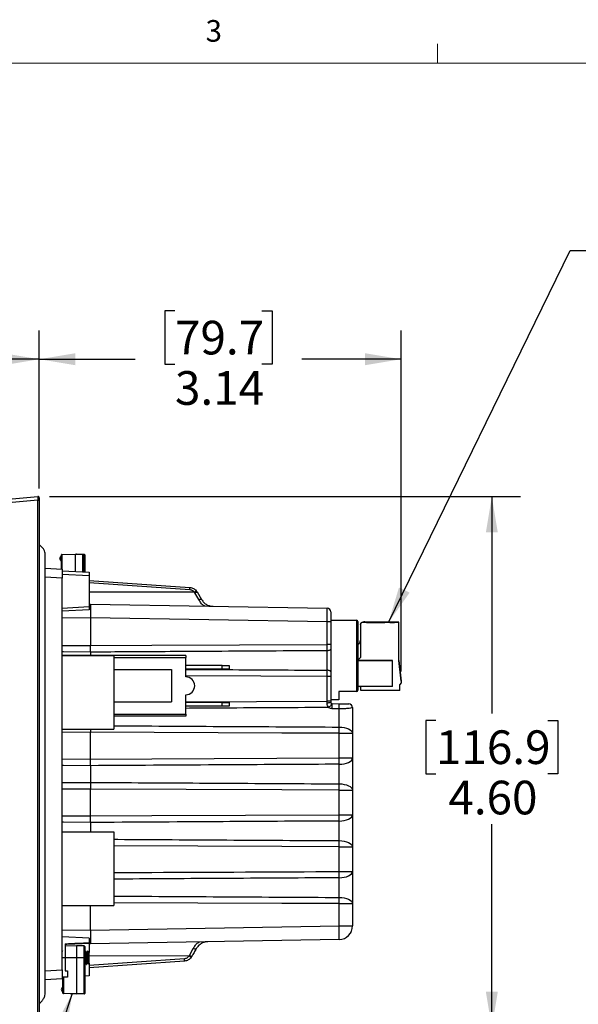
# Model space of a CAD drawing. Units: inches. Extents: x 0.4 to 16.6, y 0.2 to 10.8.
# Drawn here: x 10.6 to 13, y 6.6 to 10.8 of the extents above; entities that cross this region are included whole.
import ezdxf

# ---------------------------------------------------------------- set-up
doc = ezdxf.new("R2010")
doc.units = ezdxf.units.IN
doc.header["$MEASUREMENT"] = 0
doc.layers.add('FORMAT', color=7, linetype='Continuous')
doc.styles.add('SLDTEXTSTYLE0', font='TXT', dxfattribs={"width": 0.75})
doc.dimstyles.new('SLDDIMSTYLE2', dxfattribs={"dimtxt": 0.145833, "dimasz": 0.156, "dimexe": 0, "dimexo": 0.0625, "dimgap": 0.036458, "dimtad": 0, "dimtih": 1, "dimtoh": 1, "dimlfac": 2, "dimrnd": 1e-09, "dimzin": 12, "dimdsep": 46, "dimtxsty": 'SLDTEXTSTYLE0', "dimsah": 1, "dimcen": 0.09, "dimadec": 0, "dimazin": 3, "dimtfac": 1, "dimtofl": 0, "dimtmove": 0, "dimatfit": 3, "dimfxl": 0, "dimfrac": 2, "dimtolj": 1, "dimtzin": 12, "dimarcsym": 0})
doc.dimstyles.new('SLDDIMSTYLE3', dxfattribs={"dimtxt": 0.18, "dimasz": 0.156, "dimexe": 0, "dimexo": 0.0625, "dimgap": 0, "dimtad": 0, "dimtih": 1, "dimtoh": 1, "dimdec": 0, "dimrnd": 1e-09, "dimzin": 0, "dimdsep": 46, "dimtxsty": 'Standard', "dimsah": 1, "dimcen": 0.09, "dimadec": 0, "dimazin": 0, "dimtfac": 0.156, "dimtdec": 0, "dimtofl": 0, "dimtmove": 0, "dimatfit": 3, "dimfxl": 0, "dimfrac": 2, "dimtolj": 1, "dimtzin": 0, "dimarcsym": 0})
doc.dimstyles.new('SLDDIMSTYLE5', dxfattribs={"dimtxt": 0.145833, "dimasz": 0.156, "dimexe": 0, "dimexo": 0.0625, "dimgap": 0.036458, "dimtad": 0, "dimtih": 1, "dimtoh": 1, "dimlfac": 2, "dimrnd": 1e-09, "dimzin": 4, "dimdsep": 46, "dimtxsty": 'SLDTEXTSTYLE0', "dimsah": 1, "dimcen": 0.09, "dimadec": 0, "dimazin": 1, "dimtfac": 1, "dimtofl": 0, "dimtmove": 0, "dimatfit": 3, "dimfxl": 0, "dimfrac": 2, "dimtolj": 1, "dimtzin": 12, "dimarcsym": 0})

# ---------------------------------------------------------------- blocks, each defined once
blk = doc.blocks.new('_D_5')
at = {"layer": 'FORMAT', "color": 7}
for p, q in [((9.1931, 9.5699), (9.1486, 9.5699)), ((9.1486, 9.5699), (9.1486, 9.3384)), ((9.678, 9.5699), (9.7224, 9.5699)), ((9.7224, 9.5699), (9.7224, 9.3384)), ((8.278, 8.4868), (8.278, 9.4849)), ((10.7115, 8.7993), (10.7115, 9.4849)), ((8.278, 9.3599), (9.0207, 9.3599)), ((10.7115, 9.3599), (9.8503, 9.3599)), ((9.1486, 9.3384), (9.1931, 9.3384)), ((9.7224, 9.3384), (9.678, 9.3384))]:
    blk.add_line(p, q, dxfattribs=at)
for points in [[(8.278, 9.3599), (8.434, 9.3339), (8.434, 9.3859)], [(10.7115, 9.3599), (10.5555, 9.3859), (10.5555, 9.3339)]]:
    blk.add_solid(points, dxfattribs=at)
at = {"layer": 'FORMAT', "color": 7, "char_height": 0.14583, "attachment_point": 1, "style": 'SLDTEXTSTYLE0'}
for s, insert in [('123.6', (9.1931, 9.5264)), ('4.87', (9.2469, 9.3082))]:
    blk.add_mtext(s, dxfattribs=dict(at, insert=insert))
blk = doc.blocks.new('_D_6')
at = {"layer": 'FORMAT', "color": 7}
for p, q in [((11.2999, 9.5699), (11.2555, 9.5699)), ((11.2555, 9.5699), (11.2555, 9.3384)), ((11.677, 9.5699), (11.7215, 9.5699)), ((11.7215, 9.5699), (11.7215, 9.3384)), ((10.7115, 8.7993), (10.7115, 9.4849)), ((12.2804, 8.0072), (12.2804, 9.4849)), ((10.7115, 9.3599), (11.1276, 9.3599)), ((12.2804, 9.3599), (11.8494, 9.3599)), ((11.2555, 9.3384), (11.2999, 9.3384)), ((11.7215, 9.3384), (11.677, 9.3384))]:
    blk.add_line(p, q, dxfattribs=at)
for points in [[(10.7115, 9.3599), (10.8675, 9.3339), (10.8675, 9.3859)], [(12.2804, 9.3599), (12.1244, 9.3859), (12.1244, 9.3339)]]:
    blk.add_solid(points, dxfattribs=at)
at = {"layer": 'FORMAT', "color": 7, "char_height": 0.14583, "attachment_point": 1, "style": 'SLDTEXTSTYLE0'}
for s, insert in [('79.7', (11.2999, 9.5264)), ('3.14', (11.2999, 9.3082))]:
    blk.add_mtext(s, dxfattribs=dict(at, insert=insert))
blk = doc.blocks.new('_D_7')
at = {"layer": 'FORMAT', "color": 7}
for p, q in [((10.7551, 8.765), (12.7991, 8.765)), ((12.6741, 8.765), (12.6741, 7.8247)), ((12.4317, 7.795), (12.3872, 7.795)), ((12.3872, 7.795), (12.3872, 7.5635)), ((12.9166, 7.795), (12.961, 7.795)), ((12.961, 7.795), (12.961, 7.5635)), ((12.3872, 7.5635), (12.4317, 7.5635)), ((12.961, 7.5635), (12.9166, 7.5635)), ((12.6741, 6.463), (12.6741, 7.3453)), ((10.7551, 6.463), (12.7991, 6.463))]:
    blk.add_line(p, q, dxfattribs=at)
for points in [[(12.6741, 8.765), (12.6481, 8.609), (12.7001, 8.609)], [(12.6741, 6.463), (12.7001, 6.619), (12.6481, 6.619)]]:
    blk.add_solid(points, dxfattribs=at)
at = {"layer": 'FORMAT', "color": 7, "char_height": 0.14583, "attachment_point": 1, "style": 'SLDTEXTSTYLE0'}
for s, insert in [('116.9', (12.4317, 7.7515)), ('4.60', (12.4856, 7.5333))]:
    blk.add_mtext(s, dxfattribs=dict(at, insert=insert))

msp = doc.modelspace()

# ---------------------------------------------------------------- linework, layer by layer
at = {"color": 7, "linetype": 'Continuous', "lineweight": 18}
for p, q in [((12.4385, 10.6421), (12.4385, 10.7269)), ((0.6263, 10.6421), (16.3763, 10.6421))]:
    msp.add_line(p, q, dxfattribs=at)
at = {"color": 7, "linetype": 'Continuous', "lineweight": 25}
for p, q in [((10.4856, 8.7458), (10.7051, 8.765)), ((10.7051, 8.7493), (10.4856, 8.7301)), ((10.7051, 6.512), (10.7051, 8.7493)), ((10.7051, 8.7493), (10.7115, 8.7493)), ((10.7115, 8.7591), (10.7115, 8.7493)), ((10.7115, 8.7493), (10.7115, 6.512)), ((10.8075, 8.5109), (10.7996, 8.4962)), ((10.7996, 8.4962), (10.8075, 8.4814)), ((10.8094, 8.5119), (10.8075, 8.5119)), ((10.8075, 8.4505), (10.8075, 8.5119)), ((10.8094, 8.5138), (10.8665, 8.5158)), ((10.8665, 8.5139), (10.8094, 8.5119)), ((10.8094, 8.5119), (10.8094, 8.4504)), ((10.8665, 8.5139), (10.8665, 8.5158)), ((10.8665, 8.5158), (10.9001, 8.5147)), ((10.8665, 8.5139), (10.8665, 8.4401)), ((10.9001, 8.5127), (10.8665, 8.5139)), ((10.8694, 8.5157), (10.8729, 8.5159)), ((10.8729, 8.5156), (10.8729, 8.5159)), ((10.8729, 8.5159), (10.9065, 8.5147)), ((10.902, 8.5127), (10.9001, 8.5127)), ((10.9001, 8.4383), (10.9001, 8.5127)), ((10.9065, 8.5127), (10.902, 8.5129)), ((10.902, 8.5127), (10.902, 8.4382)), ((10.9084, 8.5127), (10.9065, 8.5127)), ((10.9065, 8.438), (10.9065, 8.5127)), ((10.9084, 8.5127), (10.9084, 8.4379)), ((10.7371, 8.4542), (10.81, 8.4503)), ((10.81, 8.4503), (10.81, 8.411)), ((10.81, 8.411), (10.7371, 8.4149)), ((10.81, 8.443), (10.9281, 8.4368)), ((10.9281, 8.4211), (10.81, 8.4273)), ((10.81, 6.7136), (10.81, 8.411)), ((10.9281, 8.4368), (10.9281, 8.4211)), ((10.9281, 8.4211), (10.9281, 8.2878)), ((10.9281, 8.4015), (11.365, 8.3709)), ((11.3643, 8.3602), (10.9281, 8.3907)), ((11.3836, 8.3504), (10.9281, 8.3511)), ((11.3863, 8.347), (11.3836, 8.3504)), ((11.4035, 8.3181), (11.3863, 8.347)), ((11.3924, 8.3569), (11.3963, 8.3513)), ((11.3963, 8.3513), (11.4152, 8.3186)), ((10.81, 8.2816), (10.9281, 8.2878)), ((10.9281, 8.2984), (10.934, 8.2983)), ((10.9281, 8.2982), (10.934, 8.2983)), ((10.9281, 8.2878), (10.9281, 8.274)), ((10.934, 8.2983), (10.934, 8.2393)), ((10.934, 8.2983), (11.9598, 8.2804)), ((10.9281, 8.274), (10.81, 8.2678)), ((10.934, 8.2393), (10.81, 8.2371)), ((11.9598, 8.2214), (10.934, 8.2393)), ((10.934, 8.2393), (10.934, 8.1193)), ((11.9753, 8.2647), (11.9753, 8.2214)), ((11.9598, 8.1238), (11.9598, 8.2214)), ((11.9753, 8.2214), (11.9598, 8.2214)), ((11.9753, 8.2286), (12.0875, 8.2286)), ((11.9753, 8.2214), (11.9753, 8.1238)), ((12.0875, 8.2286), (12.0875, 7.9196)), ((12.0934, 8.2227), (12.0934, 7.9255)), ((12.1042, 8.2096), (12.1042, 8.2102)), ((12.1042, 8.2096), (12.1042, 8.0669)), ((12.1141, 8.2201), (12.1141, 8.2195)), ((12.1176, 8.2201), (12.1141, 8.2201)), ((12.2706, 8.2195), (12.1141, 8.2195)), ((12.2706, 8.2201), (12.1243, 8.2201)), ((12.2322, 8.22), (12.2519, 8.22)), ((12.2322, 8.2199), (12.2322, 8.22)), ((12.2519, 8.2199), (12.2322, 8.2199)), ((12.2322, 8.2198), (12.2519, 8.2198)), ((12.2322, 8.2197), (12.2322, 8.2198)), ((12.2519, 8.2197), (12.2322, 8.2197)), ((12.2322, 8.2196), (12.2519, 8.2196)), ((12.2322, 8.2195), (12.2322, 8.2196)), ((12.2519, 8.2195), (12.2322, 8.2195)), ((12.2519, 8.22), (12.2519, 8.2199)), ((12.2519, 8.2198), (12.2519, 8.2197)), ((12.2519, 8.2196), (12.2519, 8.2195)), ((12.2706, 8.2195), (12.2706, 8.2201)), ((12.2706, 8.0542), (12.2706, 8.2195)), ((10.81, 8.1198), (10.934, 8.1193)), ((11.9753, 8.1238), (11.9598, 8.1238)), ((11.3466, 8.0765), (10.81, 8.0765)), ((10.81, 8.0762), (11.0341, 8.0762)), ((10.934, 8.0905), (10.934, 8.0765)), ((11.0341, 8.0762), (11.0341, 7.7572)), ((11.0341, 8.0672), (11.3466, 8.0672)), ((11.3466, 8.0765), (11.3466, 8.0672)), ((11.3466, 7.9835), (11.3466, 8.0672)), ((11.9598, 8.0122), (11.9598, 8.0967)), ((11.9753, 8.1039), (11.9753, 8.005)), ((12.1042, 8.0671), (12.0934, 8.0562)), ((12.0934, 8.0561), (12.1042, 8.0669)), ((11.5046, 8.0327), (11.3466, 8.0327)), ((11.5046, 8.0172), (11.5046, 8.0327)), ((11.5046, 8.0327), (11.5346, 8.0327)), ((11.5346, 8.0327), (11.5346, 8.0172)), ((12.0934, 8.0541), (12.244, 8.0541)), ((12.244, 8.0539), (12.0934, 8.0539)), ((12.244, 8.0539), (12.244, 8.0541)), ((12.244, 7.9417), (12.244, 8.0539)), ((12.2706, 8.0548), (12.2804, 7.9646)), ((12.2804, 7.9647), (12.2706, 8.0548)), ((12.2804, 7.9645), (12.2706, 8.0547)), ((12.2706, 8.0546), (12.2804, 7.9645)), ((12.2804, 7.9643), (12.2706, 8.0545)), ((12.2804, 7.9643), (12.2706, 8.0544)), ((12.2804, 7.9641), (12.2706, 8.0543)), ((12.2804, 7.9641), (12.2706, 8.0542)), ((11.0341, 8.0147), (11.2841, 8.0147)), ((11.2841, 8.0147), (11.2841, 7.8747)), ((11.5046, 8.0172), (11.3466, 8.0172)), ((11.5346, 8.0172), (11.5046, 8.0172)), ((11.9598, 7.8777), (11.9598, 7.9851)), ((11.9753, 7.9851), (11.9598, 7.9851)), ((11.9753, 7.9851), (11.9753, 7.8777)), ((12.244, 7.9417), (12.0934, 7.9417)), ((12.1003, 7.9415), (12.0934, 7.9415)), ((12.2804, 7.9572), (12.2745, 7.9501)), ((12.2745, 7.9242), (12.2745, 7.9501)), ((12.2804, 7.9647), (12.2804, 7.9646)), ((12.2804, 7.9646), (12.2804, 7.9646)), ((12.2804, 7.9646), (12.2804, 7.9645)), ((12.2804, 7.9645), (12.2804, 7.9645)), ((12.2804, 7.9645), (12.2804, 7.9643)), ((12.2804, 7.9645), (12.2804, 7.9645)), ((12.2804, 7.9643), (12.2804, 7.9643)), ((12.2804, 7.9643), (12.2804, 7.9641)), ((12.2804, 7.9643), (12.2804, 7.9643)), ((12.2804, 7.9641), (12.2804, 7.9572)), ((12.2804, 7.9641), (12.2804, 7.9641)), ((11.3466, 7.8223), (11.3466, 7.906)), ((12.0875, 7.9196), (12.0107, 7.9196)), ((12.0107, 7.9196), (12.0107, 7.8842)), ((12.1062, 7.9242), (12.1062, 7.9356)), ((12.2745, 7.9242), (12.1062, 7.9242)), ((11.0341, 7.8747), (11.2841, 7.8747)), ((11.3466, 7.8751), (11.9598, 7.8777)), ((11.5046, 7.8722), (11.3466, 7.8722)), ((11.5046, 7.8567), (11.3466, 7.8567)), ((11.5046, 7.8567), (11.5046, 7.8722)), ((11.5046, 7.8722), (11.5346, 7.8722)), ((11.5346, 7.8567), (11.5046, 7.8567)), ((11.5346, 7.8722), (11.5346, 7.8567)), ((11.9598, 7.8716), (11.9598, 7.8777)), ((11.9753, 7.8777), (11.9598, 7.8777)), ((12.0107, 7.8842), (11.9753, 7.8842)), ((11.9753, 7.8777), (11.9753, 7.8732)), ((11.9811, 7.8673), (12.0118, 7.8668)), ((11.0341, 7.8223), (11.3466, 7.8223)), ((11.3466, 7.813), (11.0341, 7.813)), ((11.3466, 7.8223), (11.3466, 7.813)), ((12.0118, 7.8448), (11.9811, 7.8453)), ((12.0118, 7.7658), (12.0118, 7.8448)), ((12.0698, 7.8503), (12.0698, 7.7388)), ((10.81, 7.7572), (11.0341, 7.7572)), ((10.934, 7.7435), (10.81, 7.7429)), ((10.934, 7.7572), (10.934, 7.7435)), ((10.934, 7.6272), (10.934, 7.7435)), ((12.0118, 7.6319), (12.0118, 7.7388)), ((12.0118, 7.7388), (12.0698, 7.7388)), ((12.0698, 7.7388), (12.0698, 7.6319)), ((10.81, 7.6277), (10.934, 7.6272)), ((10.934, 7.5984), (10.934, 7.5262)), ((12.0118, 7.6319), (12.0698, 7.6319)), ((12.0118, 7.5198), (12.0118, 7.6048)), ((12.0698, 7.6319), (12.0698, 7.4927)), ((10.81, 7.5255), (10.934, 7.5262)), ((10.934, 7.4974), (10.81, 7.4969)), ((10.934, 7.3811), (10.934, 7.4974)), ((12.0118, 7.3858), (12.0118, 7.4927)), ((12.0118, 7.4927), (12.0698, 7.4927)), ((12.0698, 7.4927), (12.0698, 7.3858)), ((10.81, 7.3817), (10.934, 7.3811)), ((12.0118, 7.3858), (12.0698, 7.3858)), ((12.0698, 7.3858), (12.0698, 7.2467)), ((10.934, 7.3523), (10.934, 7.3112)), ((12.0118, 7.2737), (12.0118, 7.3588)), ((10.81, 7.3112), (11.0341, 7.3112)), ((11.0341, 7.3112), (11.0341, 6.9922)), ((12.0118, 7.1398), (12.0118, 7.2467)), ((12.0118, 7.2467), (12.0698, 7.2467)), ((12.0698, 7.2467), (12.0698, 7.1398)), ((12.0118, 7.1398), (12.0698, 7.1398)), ((12.0698, 7.1398), (12.0698, 7.0006)), ((12.0118, 7.0276), (12.0118, 7.1127)), ((12.0118, 6.9041), (12.0118, 7.0006)), ((12.0118, 7.0006), (12.0698, 7.0006)), ((12.0698, 7.0006), (12.0698, 6.9041)), ((10.81, 6.9922), (11.0341, 6.9922)), ((10.934, 6.8853), (10.934, 6.9922)), ((10.81, 6.8875), (10.934, 6.8853)), ((10.934, 6.8853), (12.0118, 6.9041)), ((10.934, 6.8853), (10.934, 6.8263)), ((12.0118, 6.9041), (12.0698, 6.9041)), ((10.9281, 6.8506), (10.81, 6.8568)), ((10.8237, 6.8269), (10.8237, 6.7662)), ((10.9281, 6.8506), (10.9281, 6.8319)), ((10.9281, 6.8319), (10.9281, 6.8285)), ((12.0118, 6.8451), (10.934, 6.8263)), ((10.8116, 6.7956), (10.81, 6.7927)), ((10.8729, 6.8184), (10.8237, 6.8167)), ((10.9065, 6.8172), (10.8729, 6.8184)), ((10.8729, 6.8184), (10.8729, 6.7662)), ((10.9065, 6.7662), (10.9065, 6.8172)), ((10.9084, 6.8152), (10.9084, 6.7662)), ((10.91, 6.7956), (10.9084, 6.7927)), ((10.9115, 6.7957), (10.9102, 6.7957)), ((10.9164, 6.7893), (10.9152, 6.7893)), ((10.9217, 6.795), (10.9215, 6.7954)), ((10.9217, 6.795), (10.9217, 6.7815)), ((10.9281, 6.7893), (10.9271, 6.7903)), ((10.934, 6.8263), (10.9281, 6.8264)), ((10.934, 6.8263), (10.9281, 6.8262)), ((10.9281, 6.8252), (10.9281, 6.7893)), ((10.9281, 6.7752), (10.9281, 6.7893)), ((11.3626, 6.7762), (11.3789, 6.8061)), ((10.8237, 6.7662), (10.81, 6.7662)), ((10.8237, 6.7662), (10.8237, 6.7091)), ((10.8729, 6.7662), (10.8237, 6.7662)), ((10.9065, 6.7662), (10.8729, 6.7662)), ((10.8729, 6.7662), (10.8729, 6.6107)), ((10.9065, 6.6119), (10.9065, 6.7662)), ((10.9065, 6.7662), (10.9084, 6.7662)), ((10.9084, 6.7662), (10.9084, 6.6119)), ((10.9102, 6.7431), (10.9114, 6.7431)), ((10.9201, 6.7431), (10.9212, 6.7431)), ((10.924, 6.739), (10.9281, 6.7431)), ((10.9281, 6.7572), (10.9281, 6.7752)), ((11.3611, 6.7742), (10.9281, 6.7735)), ((10.9281, 6.7339), (11.3407, 6.7628)), ((10.9281, 6.7431), (10.9281, 6.7572)), ((11.3413, 6.752), (10.9281, 6.7231)), ((10.9281, 6.7431), (10.9281, 6.6878)), ((11.3611, 6.7742), (11.3626, 6.7762)), ((11.3726, 6.7716), (11.3705, 6.7684)), ((10.7371, 6.7097), (10.81, 6.7136)), ((10.81, 6.7136), (10.81, 6.6742)), ((10.8237, 6.7091), (10.8336, 6.7091)), ((10.8336, 6.7091), (10.8336, 6.6828)), ((10.9151, 6.7367), (10.9164, 6.7367)), ((10.81, 6.6742), (10.7371, 6.6704)), ((10.8336, 6.6828), (10.81, 6.6816)), ((10.8139, 6.6783), (10.81, 6.6782)), ((10.8139, 6.6127), (10.8139, 6.6818)), ((10.8158, 6.6819), (10.8158, 6.6127)), ((10.9281, 6.6878), (10.9084, 6.6867)), ((10.8139, 6.6432), (10.806, 6.6284)), ((10.806, 6.6284), (10.8139, 6.6137)), ((10.8139, 6.6127), (10.8158, 6.6127)), ((10.8158, 6.6127), (10.8729, 6.6107)), ((10.8729, 6.6087), (10.8158, 6.6107)), ((10.8729, 6.6107), (10.9065, 6.6119)), ((10.8729, 6.6087), (10.8729, 6.6107)), ((10.9065, 6.6099), (10.8729, 6.6087)), ((10.9065, 6.6119), (10.9084, 6.6119))]:
    msp.add_line(p, q, dxfattribs=at)
at = {"color": 7, "linetype": 'Continuous', "lineweight": 25, "flags": 128}
for points in [[(12.2101, 8.22), (12.207, 8.2199), (12.1984, 8.2199), (12.1854, 8.2199), (12.1702, 8.2199), (12.1549, 8.2199), (12.142, 8.2199), (12.1334, 8.2199), (12.1303, 8.22), (12.1334, 8.22), (12.142, 8.22), (12.1549, 8.2201), (12.1702, 8.2201), (12.1854, 8.2201), (12.1984, 8.22), (12.207, 8.22), (12.2101, 8.22)], [(12.2101, 8.2198), (12.207, 8.2198), (12.1984, 8.2197), (12.1854, 8.2197), (12.1702, 8.2197), (12.1549, 8.2197), (12.142, 8.2197), (12.1334, 8.2198), (12.1303, 8.2198), (12.1334, 8.2198), (12.142, 8.2198), (12.1549, 8.2199), (12.1702, 8.2199), (12.1854, 8.2199), (12.1984, 8.2198), (12.207, 8.2198), (12.2101, 8.2198)], [(12.2101, 8.2196), (12.207, 8.2196), (12.1984, 8.2195), (12.1854, 8.2195), (12.1702, 8.2195), (12.1549, 8.2195), (12.142, 8.2195), (12.1334, 8.2196), (12.1303, 8.2196), (12.1334, 8.2196), (12.142, 8.2196), (12.1549, 8.2197), (12.1702, 8.2197), (12.1854, 8.2197), (12.1984, 8.2196), (12.207, 8.2196), (12.2101, 8.2196)], [(10.934, 8.1193), (11.2001, 8.1205), (11.9598, 8.1238)], [(10.934, 8.0905), (10.8159, 8.0912), (10.81, 8.0913)], [(11.9753, 8.1039), (11.975, 8.1025), (11.9741, 8.1012), (11.9727, 8.0999), (11.9708, 8.0988), (11.9684, 8.0979), (11.9658, 8.0972), (11.9629, 8.0968), (11.9598, 8.0967)], [(11.9598, 7.9851), (11.6728, 7.9863), (11.3466, 7.9877)], [(11.9753, 8.005), (11.975, 8.0064), (11.9741, 8.0077), (11.9727, 8.0089), (11.9708, 8.01), (11.9684, 8.0109), (11.9658, 8.0116), (11.9629, 8.012), (11.9598, 8.0122)], [(11.977, 7.869), (11.9777, 7.8678), (11.9776, 7.866), (11.9769, 7.8638), (11.9757, 7.8612), (11.9738, 7.8585), (11.9716, 7.8557), (11.969, 7.853), (11.9662, 7.8506)], [(12.0118, 7.7658), (12.0231, 7.7652), (12.0341, 7.7636), (12.0441, 7.7611), (12.0529, 7.7577), (12.0601, 7.7537), (12.0654, 7.749), (12.0687, 7.744), (12.0698, 7.7388)], [(12.0118, 7.7388), (11.764, 7.7398), (10.934, 7.7435)], [(10.934, 7.5984), (10.8159, 7.5991), (10.81, 7.5992)], [(10.934, 7.6272), (11.2001, 7.6284), (12.0118, 7.6319)], [(12.0118, 7.6048), (12.0231, 7.6054), (12.0341, 7.607), (12.0441, 7.6096), (12.0529, 7.6129), (12.0601, 7.617), (12.0654, 7.6216), (12.0687, 7.6267), (12.0698, 7.6319)], [(12.0118, 7.5198), (12.0231, 7.5192), (12.0341, 7.5176), (12.0441, 7.5151), (12.0529, 7.5117), (12.0601, 7.5076), (12.0654, 7.503), (12.0687, 7.4979), (12.0698, 7.4927)], [(12.0118, 7.4927), (11.764, 7.4938), (10.934, 7.4974)], [(10.934, 7.3811), (11.2001, 7.3823), (12.0118, 7.3858)], [(12.0118, 7.3588), (12.0231, 7.3594), (12.0341, 7.361), (12.0441, 7.3635), (12.0529, 7.3669), (12.0601, 7.3709), (12.0654, 7.3756), (12.0687, 7.3806), (12.0698, 7.3858)], [(10.934, 7.3523), (10.8159, 7.3531), (10.81, 7.3531)], [(12.0118, 7.2737), (12.0231, 7.2731), (12.0341, 7.2715), (12.0441, 7.269), (12.0529, 7.2656), (12.0601, 7.2615), (12.0654, 7.2569), (12.0687, 7.2519), (12.0698, 7.2467)], [(12.0118, 7.2467), (11.764, 7.2477), (11.0341, 7.2509)], [(12.0118, 7.1127), (12.0231, 7.1133), (12.0341, 7.1149), (12.0441, 7.1174), (12.0529, 7.1208), (12.0601, 7.1249), (12.0654, 7.1295), (12.0687, 7.1345), (12.0698, 7.1398)], [(12.0118, 7.0006), (11.764, 7.0017), (11.0341, 7.0049)], [(12.0118, 7.0276), (12.0231, 7.027), (12.0341, 7.0255), (12.0441, 7.0229), (12.0529, 7.0196), (12.0601, 7.0155), (12.0654, 7.0108), (12.0687, 7.0058), (12.0698, 7.0006)]]:
    msp.add_lwpolyline(points, dxfattribs=at)
at = {"color": 7, "linetype": 'Continuous', "lineweight": 25}
for centre, radius, start, end in [((10.7056, 8.7591), 0.00591, 0, 95), ((10.8095, 8.5119), 0.00197, 92, 180), ((10.8235, 8.5129), 0.0141, 176.0129, 183.9871), ((10.886, 8.5137), 0.0141, 356.0129, 3.9871), ((10.9, 8.5127), 0.00197, 0, 88), ((10.8924, 8.5137), 0.0141, 356.0129, 3.9871), ((10.9064, 8.5127), 0.00197, 0, 88), ((11.9596, 8.2647), 0.0157, 0, 89), ((12.0875, 8.2227), 0.00591, 0, 90), ((12.1141, 8.2102), 0.00984, 89.9999, 179.9999), ((12.1141, 8.2096), 0.00984, 89.9999, 179.9999), ((12.121, 8.218), 0.00394, 29.9822, 150.0054), ((12.121, 8.2178), 0.00394, 29.9822, 150.0054), ((12.121, 8.2176), 0.00394, 29.9822, 150.0054), ((12.0848, 8.1418), 0.0195, 296.3737, 360), ((12.0848, 8.1417), 0.0195, 296.3737, 360), ((12.0848, 8.1415), 0.0195, 296.3737, 360), ((12.0848, 8.1414), 0.0195, 296.3737, 360), ((11.3466, 7.9447), 0.0388, 270, 90), ((12.1003, 7.9356), 0.00591, 0.0001, 90.0001), ((12.0875, 7.9255), 0.00591, 270, 0), ((11.9636, 7.9098), 0.0384, 264.353, 287.7294), ((11.7548, 7.8563), 0.2266, 357.2123, 2.7877), ((11.7849, 7.8558), 0.2272, 357.2328, 2.7672), ((12.054, 7.8503), 0.0157, 0, 89), ((8.9592, 7.7523), 3.0526, 359.7461, 0.2539), ((8.9592, 7.6184), 3.0526, 359.7461, 0.2539), ((8.9592, 7.5062), 3.0526, 359.7461, 0.2539), ((8.9592, 7.3723), 3.0526, 359.7461, 0.2539), ((8.9592, 7.2602), 3.0526, 359.7461, 0.2539), ((8.9592, 7.1262), 3.0526, 359.7461, 0.2539), ((8.9592, 7.0141), 3.0526, 359.7461, 0.2539), ((11.1657, 6.8746), 0.8466, 358.0016, 1.9984), ((12.0107, 6.9041), 0.0591, 271, 0), ((10.9064, 6.8152), 0.00197, 0, 88), ((10.8159, 6.6127), 0.00197, 180, 268), ((10.8299, 6.6117), 0.0141, 176.0129, 183.9871), ((10.8924, 6.6109), 0.0141, 356.0129, 3.9871), ((10.9064, 6.6119), 0.00197, 272, 0)]:
    msp.add_arc(centre, radius, start, end, dxfattribs=at)
for centre, major_axis, ratio, start_param, end_param in [((10.7056, 8.7492), (-0.0005, 0.0158), 0.032463, 0.001777, 1.564977), ((11.9596, 8.2214), (0.0003, 0.0591), 0.004653, 4.712634, 6.283126)]:
    msp.add_ellipse(centre, major_axis=major_axis, ratio=ratio, start_param=start_param, end_param=end_param, dxfattribs=at)
for points, knots in [([(10.7115, 6.5681), (10.7156, 6.5719), (10.7231, 6.5788), (10.7323, 6.5909), (10.7361, 6.6022), (10.737, 6.6106), (10.7371, 6.6143), (10.7371, 6.6172), (10.7371, 6.617), (10.7371, 6.6231), (10.7371, 6.6343), (10.7371, 6.6531), (10.7371, 6.6777), (10.7371, 6.705), (10.7371, 6.7365), (10.7371, 6.779), (10.7371, 6.8339), (10.7371, 6.9229), (10.7371, 7.0377), (10.7371, 7.2952), (10.7371, 7.5535), (10.7371, 7.8122), (10.7371, 7.9508), (10.7371, 8.0824), (10.7371, 8.2003), (10.7371, 8.2918), (10.7371, 8.3598), (10.7371, 8.4003), (10.7371, 8.4265), (10.7371, 8.4409), (10.7371, 8.4557), (10.7371, 8.4701), (10.7371, 8.484), (10.7371, 8.4956), (10.7371, 8.5041), (10.7371, 8.509), (10.7371, 8.5087), (10.7371, 8.5086), (10.7371, 8.5101), (10.737, 8.5139), (10.7363, 8.5203), (10.7339, 8.5294), (10.7279, 8.5409), (10.7172, 8.5511), (10.7115, 8.5565)], [0, 0, 0, 0, 0.006431, 0.011751, 0.020147, 0.026026, 0.028016, 0.029209, 0.033589, 0.039104, 0.046908, 0.055832, 0.064577, 0.075562, 0.087863, 0.101414, 0.125236, 0.152145, 0.205558, 0.259548, 0.453331, 0.507763, 0.562275, 0.615499, 0.661681, 0.700193, 0.722589, 0.741227, 0.747519, 0.75323, 0.758123, 0.764822, 0.770354, 0.776454, 0.783122, 0.789223, 0.797012, 0.806729, 0.819855, 0.84219, 0.87178, 0.908577, 0.952032, 1, 1, 1, 1]), ([(11.3643, 8.3602), (11.3644, 8.3616), (11.3646, 8.3644), (11.3648, 8.368), (11.365, 8.3705), (11.365, 8.3708), (11.365, 8.3709)], [0, 0, 0, 0, 0.241226, 0.5, 0.758774, 1, 1, 1, 1]), ([(11.365, 8.3709), (11.3701, 8.37), (11.3779, 8.3685), (11.3869, 8.3628), (11.3906, 8.3589), (11.3924, 8.3569)], [0, 0, 0, 0, 0.489071, 0.742086, 1, 1, 1, 1]), ([(11.3836, 8.3504), (11.3823, 8.3517), (11.3798, 8.3544), (11.375, 8.3574), (11.3699, 8.3595), (11.3662, 8.36), (11.3643, 8.3602)], [0, 0, 0, 0, 0.2490963, 0.4995051, 0.7490375, 1, 1, 1, 1]), ([(11.4035, 8.3181), (11.4048, 8.3187), (11.4075, 8.3197), (11.4111, 8.3203), (11.4139, 8.32), (11.4148, 8.319), (11.4152, 8.3186)], [0, 0, 0, 0, 0.243085, 0.5, 0.756915, 1, 1, 1, 1]), ([(11.4312, 8.2896), (11.4285, 8.2906), (11.4203, 8.2934), (11.4122, 8.3035), (11.4064, 8.3132), (11.4035, 8.3181)], [0, 0, 0, 0, 0.194759, 0.594238, 1, 1, 1, 1]), ([(11.4152, 8.3186), (11.4184, 8.314), (11.4244, 8.3052), (11.4377, 8.2958), (11.4488, 8.2914), (11.458, 8.2894), (11.4629, 8.2892), (11.4653, 8.2891)], [0, 0, 0, 0, 0.2774181, 0.5327978, 0.7728397, 0.8884237, 1, 1, 1, 1]), ([(12.1244, 8.2196), (12.1243, 8.2196), (12.1243, 8.2196), (12.1237, 8.2196), (12.1228, 8.2196), (12.1217, 8.2196), (12.1206, 8.2196), (12.1195, 8.2196), (12.1185, 8.2196), (12.1178, 8.2196), (12.1176, 8.2196), (12.1176, 8.2196), (12.1176, 8.2196)], [0, 0, 0, 0, 0.106906, 0.214334, 0.321763, 0.429191, 0.53662, 0.644049, 0.751477, 0.858906, 0.966334, 1, 1, 1, 1]), ([(10.934, 8.0905), (10.934, 8.0935), (10.934, 8.1025), (10.934, 8.1126), (10.934, 8.1193)], [0, 0, 0, 0, 0.3381518, 1, 1, 1, 1]), ([(11.9598, 8.0967), (11.9598, 8.1029), (11.9598, 8.1116), (11.9598, 8.121), (11.9598, 8.1238)], [0, 0, 0, 0, 0.705926, 1, 1, 1, 1]), ([(11.9753, 8.1238), (11.9753, 8.1218), (11.9753, 8.1149), (11.9753, 8.1084), (11.9753, 8.1039)], [0, 0, 0, 0, 0.294075, 1, 1, 1, 1]), ([(11.9598, 8.0967), (11.9256, 8.0965), (11.734, 8.0954), (11.4857, 8.0939), (11.1779, 8.092), (11.0276, 8.0911), (10.934, 8.0905)], [0, 0, 0, 0, 0.100031, 0.560489, 0.72611, 1, 1, 1, 1]), ([(11.3466, 8.0158), (11.4059, 8.0155), (11.535, 8.0147), (11.7394, 8.0135), (11.8845, 8.0126), (11.9598, 8.0122)], [0, 0, 0, 0, 0.289999, 0.631614, 1, 1, 1, 1]), ([(11.9598, 7.9851), (11.9598, 7.9917), (11.9598, 8.0012), (11.9598, 8.0097), (11.9598, 8.0122)], [0, 0, 0, 0, 0.705926, 1, 1, 1, 1]), ([(11.9753, 8.005), (11.9753, 8.0031), (11.9753, 7.9969), (11.9753, 7.99), (11.9753, 7.9851)], [0, 0, 0, 0, 0.2940745, 1, 1, 1, 1]), ([(11.9662, 7.8506), (11.9646, 7.8533), (11.9614, 7.8588), (11.96, 7.8663), (11.9599, 7.8707), (11.9598, 7.8716)], [0, 0, 0, 0, 0.429438, 0.886845, 1, 1, 1, 1]), ([(11.9753, 7.8732), (11.9753, 7.873), (11.9753, 7.8722), (11.9756, 7.8714), (11.9761, 7.8701), (11.9766, 7.8695), (11.977, 7.869)], [0, 0, 0, 0, 0.085885, 0.390348, 0.502754, 1, 1, 1, 1]), ([(11.977, 7.869), (11.9773, 7.8688), (11.9778, 7.8683), (11.9789, 7.8677), (11.9802, 7.8674), (11.9809, 7.8673), (11.9811, 7.8673)], [0, 0, 0, 0, 0.2377, 0.654925, 0.872358, 1, 1, 1, 1]), ([(12.0118, 7.8668), (12.0137, 7.8667), (12.0208, 7.8666), (12.0326, 7.8664), (12.0446, 7.8662), (12.0527, 7.8661), (12.0538, 7.8661), (12.0543, 7.866)], [0, 0, 0, 0, 0.085907, 0.306625, 0.537724, 0.768838, 1, 1, 1, 1]), ([(11.9662, 7.8506), (11.9614, 7.8506), (11.7991, 7.8497), (11.5925, 7.8485), (11.3908, 7.8472), (11.3466, 7.847)], [0, 0, 0, 0, 0.023432, 0.785762, 1, 1, 1, 1]), ([(11.9811, 7.8453), (11.9789, 7.8455), (11.9744, 7.8459), (11.9694, 7.8482), (11.967, 7.85), (11.9662, 7.8506)], [0, 0, 0, 0, 0.4131917, 0.8133457, 1, 1, 1, 1]), ([(12.0698, 7.8503), (12.0691, 7.8498), (12.0676, 7.8487), (12.0564, 7.8469), (12.0401, 7.8455), (12.024, 7.8448), (12.0145, 7.8448), (12.0118, 7.8448)], [0, 0, 0, 0, 0.229987, 0.459461, 0.690115, 0.912821, 1, 1, 1, 1]), ([(11.0341, 7.7717), (11.0401, 7.7716), (11.2035, 7.7706), (11.5294, 7.7686), (11.8493, 7.7668), (12.0118, 7.7658)], [0, 0, 0, 0, 0.018384, 0.501533, 1, 1, 1, 1]), ([(10.934, 7.5984), (10.934, 7.6014), (10.934, 7.6104), (10.934, 7.6205), (10.934, 7.6272)], [0, 0, 0, 0, 0.338152, 1, 1, 1, 1]), ([(12.0118, 7.6048), (11.9917, 7.6047), (11.8143, 7.6037), (11.455, 7.6016), (11.1158, 7.5995), (10.934, 7.5984)], [0, 0, 0, 0, 0.055731, 0.494, 1, 1, 1, 1]), ([(10.934, 7.5262), (10.934, 7.5232), (10.934, 7.5142), (10.934, 7.5041), (10.934, 7.4974)], [0, 0, 0, 0, 0.338151, 1, 1, 1, 1]), ([(10.934, 7.5262), (10.9733, 7.526), (11.1702, 7.5247), (11.5294, 7.5226), (11.8493, 7.5207), (12.0118, 7.5198)], [0, 0, 0, 0, 0.1095673, 0.5478364, 1, 1, 1, 1]), ([(10.934, 7.3523), (10.934, 7.3554), (10.934, 7.3643), (10.934, 7.3744), (10.934, 7.3811)], [0, 0, 0, 0, 0.338152, 1, 1, 1, 1]), ([(12.0118, 7.3588), (11.9917, 7.3587), (11.8143, 7.3576), (11.455, 7.3555), (11.1158, 7.3534), (10.934, 7.3523)], [0, 0, 0, 0, 0.055731, 0.494, 1, 1, 1, 1]), ([(11.0341, 7.2795), (11.0401, 7.2795), (11.2035, 7.2785), (11.5294, 7.2765), (11.8493, 7.2746), (12.0118, 7.2737)], [0, 0, 0, 0, 0.018384, 0.501533, 1, 1, 1, 1]), ([(11.0341, 7.1355), (11.0894, 7.1357), (11.4153, 7.1372), (11.7412, 7.1386), (12.0118, 7.1398)], [0, 0, 0, 0, 0.169792, 1, 1, 1, 1]), ([(12.0118, 7.1127), (11.9917, 7.1126), (11.8143, 7.1116), (11.4884, 7.1097), (11.1825, 7.1078), (11.0341, 7.1069)], [0, 0, 0, 0, 0.061438, 0.544588, 1, 1, 1, 1]), ([(11.0341, 7.0335), (11.0401, 7.0334), (11.2035, 7.0324), (11.5294, 7.0304), (11.8493, 7.0286), (12.0118, 7.0276)], [0, 0, 0, 0, 0.018384, 0.501533, 1, 1, 1, 1]), ([(12.0566, 6.8669), (12.0592, 6.8703), (12.0628, 6.875), (12.0646, 6.8806), (12.0652, 6.8822)], [0, 0, 0, 0, 0.716881, 1, 1, 1, 1]), ([(10.8237, 6.8269), (10.8421, 6.8278), (10.8769, 6.8294), (10.9116, 6.8311), (10.9281, 6.8319)], [0, 0, 0, 0, 0.526523, 1, 1, 1, 1]), ([(10.9281, 6.8285), (10.9201, 6.8281), (10.9037, 6.8274), (10.8784, 6.8263), (10.8515, 6.8251), (10.8332, 6.8243), (10.8237, 6.8239)], [0, 0, 0, 0, 0.229101, 0.472128, 0.729091, 1, 1, 1, 1]), ([(11.3789, 6.8061), (11.382, 6.8111), (11.3881, 6.8208), (11.3967, 6.8308), (11.405, 6.8336), (11.4077, 6.8345)], [0, 0, 0, 0, 0.406645, 0.808887, 1, 1, 1, 1]), ([(11.4424, 6.8352), (11.4399, 6.835), (11.4298, 6.8344), (11.4189, 6.8305), (11.4085, 6.8239), (11.4, 6.8169), (11.3954, 6.8102), (11.3923, 6.8056)], [0, 0, 0, 0, 0.112249, 0.466062, 0.592355, 0.722902, 1, 1, 1, 1]), ([(10.9151, 6.7367), (10.9149, 6.7371), (10.9145, 6.738), (10.9139, 6.7449), (10.9133, 6.7546), (10.9127, 6.765), (10.9123, 6.7742), (10.9118, 6.7814), (10.9113, 6.7885), (10.9109, 6.794), (10.9104, 6.7965), (10.9101, 6.7954), (10.91, 6.7951)], [0, 0, 0, 0, 0.121906, 0.240012, 0.362985, 0.48281, 0.565493, 0.651104, 0.726481, 0.844587, 0.966493, 1, 1, 1, 1]), ([(10.9168, 6.7383), (10.9167, 6.7376), (10.9163, 6.7358), (10.9157, 6.7383), (10.9152, 6.7448), (10.9145, 6.7546), (10.9139, 6.7662), (10.9133, 6.7778), (10.9127, 6.7867), (10.9122, 6.7923), (10.9119, 6.7953), (10.9116, 6.7956), (10.9115, 6.7957)], [0, 0, 0, 0, 0.082158, 0.197932, 0.310097, 0.426884, 0.540683, 0.654481, 0.771268, 0.851665, 0.932598, 1, 1, 1, 1]), ([(10.9153, 6.7892), (10.9147, 6.7903), (10.9135, 6.7924), (10.9122, 6.7945), (10.9116, 6.7956)], [0, 0, 0, 0, 0.499828, 1, 1, 1, 1]), ([(10.9201, 6.7431), (10.9198, 6.7434), (10.9194, 6.7441), (10.9189, 6.7494), (10.9182, 6.757), (10.9176, 6.7661), (10.917, 6.7753), (10.9163, 6.7829), (10.9158, 6.7879), (10.9155, 6.7886), (10.9153, 6.7889)], [0, 0, 0, 0, 0.130795, 0.2575, 0.386696, 0.518001, 0.646556, 0.778501, 0.905206, 1, 1, 1, 1]), ([(10.9199, 6.7956), (10.9193, 6.7945), (10.9181, 6.7924), (10.9169, 6.7903), (10.9163, 6.7893)], [0, 0, 0, 0, 0.5172942, 1, 1, 1, 1]), ([(10.9211, 6.7436), (10.9209, 6.7439), (10.9206, 6.7446), (10.9201, 6.7495), (10.9194, 6.7571), (10.9188, 6.7662), (10.9182, 6.7753), (10.9176, 6.7829), (10.917, 6.7883), (10.9166, 6.789), (10.9164, 6.7893)], [0, 0, 0, 0, 0.09015, 0.217505, 0.350127, 0.479342, 0.608557, 0.741178, 0.868533, 1, 1, 1, 1]), ([(10.9217, 6.7815), (10.9215, 6.7835), (10.9212, 6.7886), (10.9207, 6.794), (10.9202, 6.7965), (10.9199, 6.7954), (10.9199, 6.7951)], [0, 0, 0, 0, 0.216044, 0.5545588, 0.9039624, 1, 1, 1, 1]), ([(10.9252, 6.7892), (10.9246, 6.7903), (10.9233, 6.7924), (10.9221, 6.7945), (10.9215, 6.7956)], [0, 0, 0, 0, 0.499828, 1, 1, 1, 1]), ([(10.9281, 6.7572), (10.9277, 6.7595), (10.9268, 6.7641), (10.9258, 6.7723), (10.9245, 6.7805), (10.9233, 6.788), (10.9224, 6.7926), (10.9219, 6.7944), (10.9217, 6.795)], [0, 0, 0, 0, 0.165871, 0.331366, 0.516987, 0.71052, 0.903913, 1, 1, 1, 1]), ([(10.9281, 6.7572), (10.9279, 6.7602), (10.9274, 6.7661), (10.9269, 6.7753), (10.9262, 6.7829), (10.9257, 6.7879), (10.9253, 6.7886), (10.9252, 6.7889)], [0, 0, 0, 0, 0.214095, 0.423706, 0.638843, 0.845437, 1, 1, 1, 1]), ([(10.9281, 6.7752), (10.9279, 6.7776), (10.9277, 6.7823), (10.9274, 6.7873), (10.9271, 6.7902), (10.927, 6.7902), (10.9269, 6.7902)], [0, 0, 0, 0, 0.282085, 0.564169, 0.846614, 1, 1, 1, 1]), ([(11.3923, 6.8056), (11.3891, 6.8001), (11.3843, 6.7918), (11.3781, 6.7812), (11.375, 6.7757), (11.3733, 6.7728), (11.3728, 6.7719), (11.3726, 6.7716)], [0, 0, 0, 0, 0.49931, 0.749926, 0.921205, 0.972163, 1, 1, 1, 1]), ([(11.3923, 6.8056), (11.3918, 6.8051), (11.3908, 6.804), (11.3876, 6.8037), (11.3835, 6.8043), (11.3804, 6.8055), (11.3789, 6.8061)], [0, 0, 0, 0, 0.2430774, 0.5, 0.7569226, 1, 1, 1, 1]), ([(10.9113, 6.7436), (10.9111, 6.7439), (10.9107, 6.7446), (10.9103, 6.7495), (10.9096, 6.7571), (10.909, 6.7661), (10.9086, 6.7726), (10.9084, 6.7751), (10.9084, 6.7752)], [0, 0, 0, 0, 0.147459, 0.355774, 0.572704, 0.784061, 0.995419, 1, 1, 1, 1]), ([(10.9084, 6.7402), (10.9085, 6.7404), (10.9093, 6.7417), (10.9101, 6.743), (10.9107, 6.7441)], [0, 0, 0, 0, 0.2000618, 1, 1, 1, 1]), ([(10.9102, 6.7431), (10.91, 6.7434), (10.9096, 6.7442), (10.9091, 6.7491), (10.9086, 6.754), (10.9085, 6.7563)], [0, 0, 0, 0, 0.353538, 0.696018, 1, 1, 1, 1]), ([(10.9112, 6.7433), (10.9119, 6.7422), (10.9131, 6.7401), (10.9143, 6.7379), (10.915, 6.7369)], [0, 0, 0, 0, 0.499686, 1, 1, 1, 1]), ([(10.9168, 6.7378), (10.9174, 6.7389), (10.9187, 6.741), (10.9199, 6.743), (10.9205, 6.7441)], [0, 0, 0, 0, 0.500046, 1, 1, 1, 1]), ([(10.9211, 6.7433), (10.9217, 6.7422), (10.9226, 6.7407), (10.9234, 6.7393), (10.9236, 6.7389)], [0, 0, 0, 0, 0.728057, 1, 1, 1, 1]), ([(10.9217, 6.7815), (10.9218, 6.779), (10.922, 6.7734), (10.9223, 6.7638), (10.9226, 6.7543), (10.923, 6.7463), (10.9233, 6.7409), (10.9236, 6.7385), (10.9237, 6.739), (10.9238, 6.7391)], [0, 0, 0, 0, 0.138764, 0.303775, 0.467561, 0.626753, 0.78595, 0.944333, 1, 1, 1, 1]), ([(11.3407, 6.7628), (11.3427, 6.763), (11.3467, 6.7636), (11.3523, 6.766), (11.3573, 6.7695), (11.3599, 6.7726), (11.3611, 6.7742)], [0, 0, 0, 0, 0.25015, 0.500576, 0.750074, 1, 1, 1, 1]), ([(11.3413, 6.752), (11.3413, 6.7522), (11.3413, 6.7525), (11.3412, 6.7549), (11.3409, 6.7585), (11.3407, 6.7614), (11.3407, 6.7628)], [0, 0, 0, 0, 0.2412258, 0.5, 0.7587742, 1, 1, 1, 1]), ([(11.3705, 6.7684), (11.3686, 6.7661), (11.3649, 6.7615), (11.3576, 6.7565), (11.3496, 6.7531), (11.344, 6.7524), (11.3413, 6.752)], [0, 0, 0, 0, 0.259119, 0.512133, 0.75908, 1, 1, 1, 1])]:
    msp.add_open_spline(points, degree=3, knots=knots, dxfattribs=at)
for points in [[(11.3836, 8.3504), (11.3847, 8.3513), (11.387, 8.3531), (11.3898, 8.3553), (11.3919, 8.3568), (11.3923, 8.3569), (11.3924, 8.3569)], [(11.3863, 8.347), (11.3876, 8.3477), (11.3901, 8.3491), (11.3933, 8.3506), (11.3957, 8.3515), (11.3961, 8.3514), (11.3963, 8.3513)], [(11.3705, 6.7684), (11.3703, 6.7684), (11.37, 6.7684), (11.3678, 6.7697), (11.3647, 6.7717), (11.3623, 6.7734), (11.3611, 6.7742)], [(11.3726, 6.7716), (11.3724, 6.7716), (11.372, 6.7715), (11.3697, 6.7725), (11.3664, 6.7741), (11.3639, 6.7755), (11.3626, 6.7762)]]:
    msp.add_open_spline(points, degree=3, dxfattribs=at)

# ---------------------------------------------------------------- texts
at = {"color": 7, "linetype": 'Continuous', "lineweight": 0, "insert": (11.4327, 10.8295), "char_height": 0.0937, "attachment_point": 1, "style": 'SLDTEXTSTYLE0'}
msp.add_mtext('3', dxfattribs=at)

# ---------------------------------------------------------------- dimensions: what is measured, and where the dimension line sits
at = {"layer": 'FORMAT', "color": 7}
for base, p1, p2, picture, middle in [((8.278, 9.3599), (10.7115, 8.7493), (8.278, 8.4368), '_D_5', (9.4355, 9.3599)), ((10.7115, 9.3599), (12.2804, 7.9572), (10.7115, 8.7493), '_D_6', (11.4885, 9.3599))]:
    dim = msp.add_linear_dim(base=base, p1=p1, p2=p2, dimstyle='SLDDIMSTYLE2', dxfattribs=at)
    dim.commit()
    dim.dimension.update_dxf_attribs({"geometry": picture, "text_midpoint": middle, "dimtype": 160})
dim = msp.add_linear_dim(base=(12.6741, 6.463), p1=(10.7051, 8.765), p2=(10.7051, 6.463), angle=90, dimstyle='SLDDIMSTYLE5', dxfattribs=at)
dim.commit()
dim.dimension.update_dxf_attribs({"geometry": '_D_7', "text_midpoint": (12.6741, 7.585), "dimtype": 160})

# ---------------------------------------------------------------- leaders
for points in [[(12.226, 8.2195), (13.0137, 9.8313), (13.473, 9.8313)], [(10.8546, 6.6113), (9.8268, 3.5851), (8.7803, 3.5851)]]:
    msp.add_leader(points, dimstyle='SLDDIMSTYLE3', dxfattribs=at)

doc.saveas('drawing.dxf')
